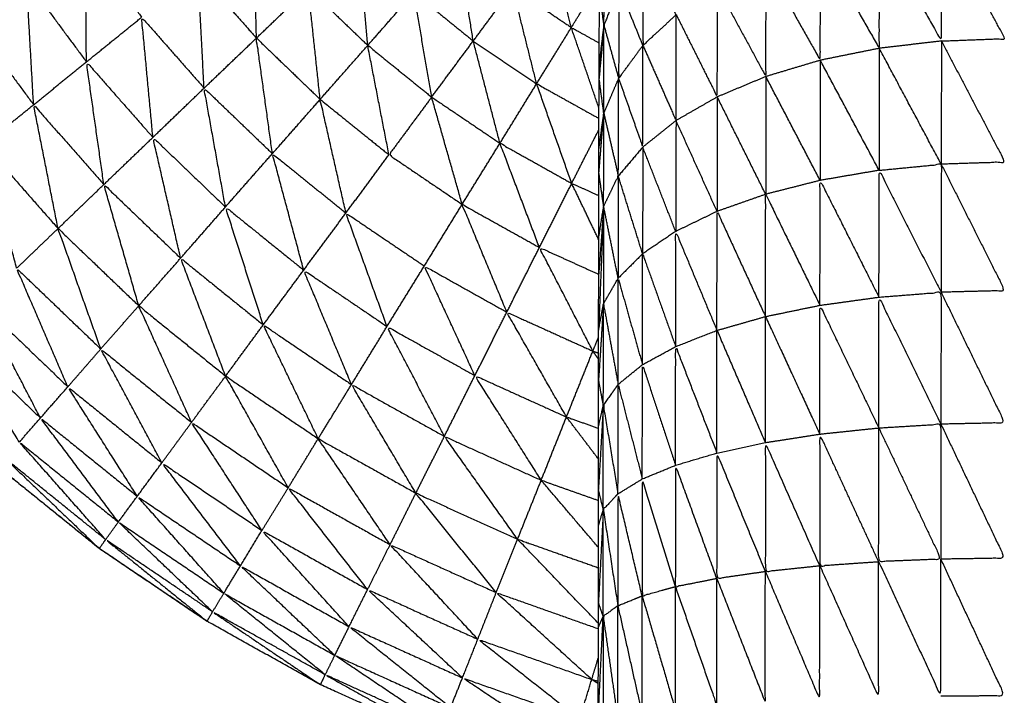
# Model space of a CAD drawing. Units: millimetres. Extents: x 17.7 to 35.6, y -11.6 to 5.3.
# Drawn here: x 22.6 to 22.6, y 2.5 to 2.5 of the extents above; entities that cross this region are included whole.
import ezdxf

# ---------------------------------------------------------------- set-up
doc = ezdxf.new("R2010")
doc.units = ezdxf.units.MM
doc.header["$MEASUREMENT"] = 0
doc.layers.get('0').update_dxf_attribs({"lineweight": 13})

# ---------------------------------------------------------------- blocks, each defined once
blk = doc.blocks.new('OPSI_CL021')
at = {"lineweight": -3}
for points, knots in [([(22.6200783, 2.5046426), (22.6199653, 2.5046719), (22.6198523, 2.5047012), (22.6194763, 2.5048342), (22.6191003, 2.5049672), (22.6187373, 2.5051312), (22.6183743, 2.5052952), (22.6180263, 2.5054897), (22.6176783, 2.5056842), (22.6173478, 2.5059072), (22.6170173, 2.5061302), (22.6167073, 2.5063807), (22.6163973, 2.5066312), (22.6161093, 2.5069072), (22.6158213, 2.5071832), (22.6155583, 2.5074822), (22.6152953, 2.5077812), (22.6150583, 2.5081017), (22.6148213, 2.5084222), (22.6146123, 2.5087617), (22.6144033, 2.5091012), (22.6142238, 2.5094572), (22.6140443, 2.5098132), (22.6138958, 2.5101832), (22.6137473, 2.5105532), (22.6136303, 2.5109342), (22.6135133, 2.5113152), (22.6134293, 2.5117047), (22.6133453, 2.5120942), (22.6132948, 2.5124897), (22.6132443, 2.5128852), (22.6132233, 2.5132832), (22.6132023, 2.5136812), (22.6132234, 2.5132909), (22.6132444, 2.5129005)], [57.706874, 57.706874, 57.706874, 58, 58, 59, 59, 60, 60, 61, 61, 62, 62, 63, 63, 64, 64, 65, 65, 66, 66, 67, 67, 68, 68, 69, 69, 70, 70, 71, 71, 72, 72, 73, 73, 73.980769, 73.980769, 73.980769]), ([(22.6250823, 2.5084325), (22.6250818, 2.5082354), (22.6250813, 2.5080382), (22.6250813, 2.5079267), (22.6250813, 2.5078152), (22.6250808, 2.5076427), (22.6250803, 2.5074702), (22.6250803, 2.5073182), (22.6250803, 2.5071662), (22.6250803, 2.5070232), (22.6250803, 2.5068802), (22.6250798, 2.5066862), (22.6250793, 2.5064922), (22.6250793, 2.5063812), (22.6250793, 2.5062702), (22.6250793, 2.5060347), (22.6250793, 2.5057992), (22.6250793, 2.5057237), (22.6250793, 2.5056482), (22.6250788, 2.5053707), (22.6250783, 2.5050932), (22.6250783, 2.5050552), (22.6250783, 2.5050172), (22.6250783, 2.5046992), (22.6250783, 2.5043812), (22.6250783, 2.4998262), (22.6250783, 2.4952712), (22.6250873, 2.4951212), (22.6250963, 2.4949712), (22.6251233, 2.4948237), (22.6251503, 2.4946762), (22.6251948, 2.4945327), (22.6252393, 2.4943892), (22.6253003, 2.4942522), (22.6253613, 2.4941152), (22.6254388, 2.4939867), (22.6255163, 2.4938582), (22.6256083, 2.4937397), (22.6257003, 2.4936212), (22.6258063, 2.4935147), (22.6259123, 2.4934082), (22.6261193, 2.4931997), (22.6263263, 2.4929912), (22.6265078, 2.4927597), (22.6266893, 2.4925282), (22.6268418, 2.4922772), (22.6269943, 2.4920262), (22.6271168, 2.4917587), (22.6272393, 2.4914912), (22.6273293, 2.4912117), (22.6274193, 2.4909322), (22.6274763, 2.4906432), (22.6275333, 2.4903542), (22.6275553, 2.4900617), (22.6275773, 2.4897692), (22.6275653, 2.4894752), (22.6275533, 2.4891812), (22.6275068, 2.4888912), (22.6274603, 2.4886012), (22.6273798, 2.4883182), (22.6272993, 2.4880352), (22.6271868, 2.4877637), (22.6270743, 2.4874922), (22.6269303, 2.4872362), (22.6267863, 2.4869802), (22.6266133, 2.4867422), (22.6264403, 2.4865042), (22.6262403, 2.4862887), (22.6260403, 2.4860732), (22.6258163, 2.4858827), (22.6255923, 2.4856922), (22.6253478, 2.4855287), (22.6251033, 2.4853652), (22.6248413, 2.4852322), (22.6245793, 2.4850992), (22.6243038, 2.4849977), (22.6240283, 2.4848962), (22.6237423, 2.4848277), (22.6234563, 2.4847592), (22.6231643, 2.4847247), (22.6228723, 2.4846902), (22.6225783, 2.4846902), (22.6222843, 2.4846902), (22.6219923, 2.4847247), (22.6217003, 2.4847592), (22.6214148, 2.4848277), (22.6211293, 2.4848962), (22.6208533, 2.4849977), (22.6205773, 2.4850992), (22.6203153, 2.4852322), (22.6200533, 2.4853652), (22.6198088, 2.4855287), (22.6195643, 2.4856922), (22.6193403, 2.4858827), (22.6191163, 2.4860732), (22.6189168, 2.4862887), (22.6187173, 2.4865042), (22.6185443, 2.4867422), (22.6183713, 2.4869802), (22.6182273, 2.4872362), (22.6180833, 2.4874922), (22.6179703, 2.4877637), (22.6178573, 2.4880352), (22.6177768, 2.4883182), (22.6176963, 2.4886012), (22.6176498, 2.4888912), (22.6176033, 2.4891812), (22.6175913, 2.4894752), (22.6175793, 2.4897692), (22.6176018, 2.4900617), (22.6176243, 2.4903542), (22.6176808, 2.4906432), (22.6177373, 2.4909322), (22.6178273, 2.4912117), (22.6179173, 2.4914912), (22.6180398, 2.4917587), (22.6181623, 2.4920262), (22.6183153, 2.4922772), (22.6184683, 2.4925282), (22.6186493, 2.4927597), (22.6188303, 2.4929912), (22.6190378, 2.4931997), (22.6192453, 2.4934082), (22.6193508, 2.4935147), (22.6194563, 2.4936212), (22.6195483, 2.4937397), (22.6196403, 2.4938582), (22.6197178, 2.4939867), (22.6197953, 2.4941152), (22.6198568, 2.4942522), (22.6199183, 2.4943892), (22.6199623, 2.4945327), (22.6200063, 2.4946762), (22.6200333, 2.4948237), (22.6200603, 2.4949712), (22.6200693, 2.4951212), (22.6200783, 2.4952712), (22.6200783, 2.4998262), (22.6200783, 2.5043812), (22.6200783, 2.5046992), (22.6200783, 2.5050172), (22.6200783, 2.5050552), (22.6200783, 2.5050932), (22.6200788, 2.5053707), (22.6200793, 2.5056482), (22.6200793, 2.5057237), (22.6200793, 2.5057992), (22.6200793, 2.5060347), (22.6200793, 2.5062702), (22.6200793, 2.5063812), (22.6200793, 2.5064922), (22.6200798, 2.5066862), (22.6200803, 2.5068802), (22.6200803, 2.5070232), (22.6200803, 2.5071662), (22.6200803, 2.5073182), (22.6200803, 2.5074702), (22.6200808, 2.5076427), (22.6200813, 2.5078152), (22.6200813, 2.5079267), (22.6200813, 2.5080382), (22.6200818, 2.5082357), (22.6200823, 2.5084332), (22.6200823, 2.5085072), (22.6200823, 2.5085812), (22.6200828, 2.5087982), (22.6200833, 2.5090152), (22.6200838, 2.5090542), (22.6200843, 2.5090932), (22.6200848, 2.5093247), (22.6200853, 2.5095562), (22.6200853, 2.5095632), (22.6200853, 2.5095702), (22.6200858, 2.5097907), (22.6200863, 2.5100112), (22.6200868, 2.5100292), (22.6200873, 2.5100472), (22.6200878, 2.5102292), (22.6200883, 2.5104112), (22.6200883, 2.5104487), (22.6200883, 2.5104862), (22.6200893, 2.5106267), (22.6200903, 2.5107672), (22.6200903, 2.5108192), (22.6200903, 2.5108712), (22.6200913, 2.5109747), (22.6200923, 2.5110782), (22.6200923, 2.5111377), (22.6200923, 2.5111972), (22.6200928, 2.5112687), (22.6200933, 2.5113402), (22.6200943, 2.5114012), (22.6200953, 2.5114622), (22.6200953, 2.5115072), (22.6200953, 2.5115522)], [-60.998179, -60.998179, -60.998179, -60, -60, -59, -59, -58, -58, -57, -57, -56, -56, -55, -55, -54, -54, -53, -53, -52, -52, -51, -51, -50, -50, -49, -49, -48, -48, -47, -47, -46, -46, -45, -45, -44, -44, -43, -43, -42, -42, -41, -41, -40, -40, -39, -39, -38, -38, -37, -37, -36, -36, -35, -35, -34, -34, -33, -33, -32, -32, -31, -31, -30, -30, -29, -29, -28, -28, -27, -27, -26, -26, -25, -25, -24, -24, -23, -23, -22, -22, -21, -21, -20, -20, -19, -19, -18, -18, -17, -17, -16, -16, -15, -15, -14, -14, -13, -13, -12, -12, -11, -11, -10, -10, -9, -9, -8, -8, -7, -7, -6, -6, -5, -5, -4, -4, -3, -3, -2, -2, -1, -1, 0, 0, 1, 1, 2, 2, 3, 3, 4, 4, 5, 5, 6, 6, 7, 7, 8, 8, 9, 9, 10, 10, 11, 11, 12, 12, 13, 13, 14, 14, 15, 15, 16, 16, 17, 17, 18, 18, 19, 19, 20, 20, 21, 21, 22, 22, 23, 23, 24, 24, 25, 25, 26, 26, 27, 27, 28, 28, 29, 29, 30, 30, 31, 31, 32, 32, 33, 33, 34, 34, 35, 35, 36, 36, 36]), ([(22.6179813, 2.5092612), (22.6179738, 2.5096032), (22.6179663, 2.5099452), (22.6181328, 2.5097557), (22.6182993, 2.5095662)], [0, 0, 0, 1, 1, 2, 2, 2]), ([(22.6218033, 2.5099122), (22.6219933, 2.5095777), (22.6221833, 2.5092432), (22.6221843, 2.5096037), (22.6221853, 2.5099642)], [0, 0, 0, 1, 1, 2, 2, 2]), ([(22.6221833, 2.5092432), (22.6223788, 2.5092507), (22.6225743, 2.5092582), (22.6223798, 2.5096112), (22.6221853, 2.5099642)], [0, 0, 0, 1, 1, 2, 2, 2]), ([(22.6214413, 2.5098282), (22.6216218, 2.5095132), (22.6218023, 2.5091982), (22.6218028, 2.5095552), (22.6218033, 2.5099122)], [0, 0, 0, 1, 1, 2, 2, 2]), ([(22.6169383, 2.5091152), (22.6169353, 2.5094852), (22.6169323, 2.5098552), (22.6171048, 2.5096222), (22.6172773, 2.5093892)], [0, 0, 0, 1, 1, 2, 2, 2]), ([(22.6186643, 2.5092162), (22.6186368, 2.5095392), (22.6186093, 2.5098622), (22.6187783, 2.5097002), (22.6189473, 2.5095382)], [0, 0, 0, 1, 1, 2, 2, 2]), ([(22.6193113, 2.5092432), (22.6192633, 2.5095427), (22.6192153, 2.5098422), (22.6193843, 2.5097057), (22.6195533, 2.5095692)], [0, 0, 0, 1, 1, 2, 2, 2]), ([(22.6205563, 2.5094042), (22.6204543, 2.5093102), (22.6203523, 2.5092162), (22.6203528, 2.5095112), (22.6203533, 2.5098062), (22.6204548, 2.5096052), (22.6205563, 2.5094042)], [0, 0, 0, 1, 1, 2, 2, 3, 3, 3]), ([(22.6211083, 2.5097132), (22.6212743, 2.5094192), (22.6214403, 2.5091252), (22.6214408, 2.5094767), (22.6214413, 2.5098282)], [0, 0, 0, 1, 1, 2, 2, 2]), ([(22.6208103, 2.5095712), (22.6209583, 2.5092982), (22.6211063, 2.5090252), (22.6211073, 2.5093692), (22.6211083, 2.5097132)], [0, 0, 0, 1, 1, 2, 2, 2]), ([(22.6176603, 2.5089542), (22.6176413, 2.5093112), (22.6176223, 2.5096682), (22.6178018, 2.5094647), (22.6179813, 2.5092612)], [0, 0, 0, 1, 1, 2, 2, 2]), ([(22.6166143, 2.5088522), (22.6165928, 2.5092317), (22.6165713, 2.5096112), (22.6167548, 2.5093632), (22.6169383, 2.5091152)], [0, 0, 0, 1, 1, 2, 2, 2]), ([(22.6183723, 2.5088852), (22.6183358, 2.5092257), (22.6182993, 2.5095662), (22.6184818, 2.5093912), (22.6186643, 2.5092162)], [0, 0, 0, 1, 1, 2, 2, 2]), ([(22.6202043, 2.5095782), (22.6201588, 2.5094582), (22.6201133, 2.5093382), (22.6201583, 2.5091757), (22.6202033, 2.5090132)], [0, 0, 0, 1, 1, 2, 2, 2]), ([(22.6203523, 2.5092162), (22.6202778, 2.5091147), (22.6202033, 2.5090132), (22.6202038, 2.5092957), (22.6202043, 2.5095782), (22.6202783, 2.5093972), (22.6203523, 2.5092162)], [0, 0, 0, 1, 1, 2, 2, 3, 3, 3]), ([(22.6205563, 2.5094042), (22.6206823, 2.5091522), (22.6208083, 2.5089002), (22.6208093, 2.5092357), (22.6208103, 2.5095712)], [0, 0, 0, 1, 1, 2, 2, 2]), ([(22.6190563, 2.5088992), (22.6190018, 2.5092187), (22.6189473, 2.5095382), (22.6191293, 2.5093907), (22.6193113, 2.5092432)], [0, 0, 0, 1, 1, 2, 2, 2]), ([(22.6173463, 2.5086522), (22.6173118, 2.5090207), (22.6172773, 2.5093892), (22.6174688, 2.5091717), (22.6176603, 2.5089542)], [0, 0, 0, 1, 1, 2, 2, 2]), ([(22.6203523, 2.5092162), (22.6204538, 2.5089857), (22.6205553, 2.5087552), (22.6205558, 2.5090797), (22.6205563, 2.5094042)], [0, 0, 0, 1, 1, 2, 2, 2]), ([(22.6163113, 2.5086082), (22.6162688, 2.5089927), (22.6162263, 2.5093772), (22.6164203, 2.5091147), (22.6166143, 2.5088522)], [0, 0, 0, 1, 1, 2, 2, 2]), ([(22.6200828, 2.5088305), (22.6199981, 2.5090784), (22.6199133, 2.5093262), (22.6199989, 2.5092783), (22.6200846, 2.5092304)], [0.134825, 0.134825, 0.134825, 1, 1, 1.451969, 1.451969, 1.451969]), ([(22.6201133, 2.5093382), (22.6200983, 2.5091767), (22.6200833, 2.5090152), (22.6200833, 2.5090151), (22.6200833, 2.5090151)], [0, 0, 0, 1, 1, 1.000729, 1.000729, 1.000729]), ([(22.6180793, 2.5085522), (22.6180303, 2.5089067), (22.6179813, 2.5092612), (22.6181768, 2.5090732), (22.6183723, 2.5088852)], [0, 0, 0, 1, 1, 2, 2, 2]), ([(22.6187943, 2.5085452), (22.6187293, 2.5088807), (22.6186643, 2.5092162), (22.6188603, 2.5090577), (22.6190563, 2.5088992)], [0, 0, 0, 1, 1, 2, 2, 2]), ([(22.6202033, 2.5090132), (22.6202773, 2.5088027), (22.6203513, 2.5085922), (22.6203518, 2.5089042), (22.6203523, 2.5092162)], [0, 0, 0, 1, 1, 2, 2, 2]), ([(22.6221833, 2.5092432), (22.6223783, 2.5088717), (22.6225733, 2.5085002), (22.6223781, 2.5084937), (22.6221829, 2.5084873)], [0, 0, 0, 1, 1, 1.998364, 1.998364, 1.998364]), ([(22.6170453, 2.5083632), (22.6169918, 2.5087392), (22.6169383, 2.5091152), (22.6171423, 2.5088837), (22.6173463, 2.5086522)], [0, 0, 0, 1, 1, 2, 2, 2]), ([(22.6199153, 2.5083702), (22.6198078, 2.5086757), (22.6197003, 2.5089812), (22.6198915, 2.5088746), (22.6200827, 2.508768)], [0, 0, 0, 1, 1, 1.935132, 1.935132, 1.935132]), ([(22.6201113, 2.5082292), (22.6201563, 2.5083222), (22.6202013, 2.5084152), (22.6202023, 2.5087142), (22.6202033, 2.5090132)], [0, 0, 0, 1, 1, 2, 2, 2]), ([(22.6201113, 2.5082292), (22.6201118, 2.5085147), (22.6201123, 2.5088002), (22.6201578, 2.5089067), (22.6202033, 2.5090132)], [0, 0, 0, 1, 1, 2, 2, 2]), ([(22.6177913, 2.5082252), (22.6177258, 2.5085897), (22.6176603, 2.5089542), (22.6178698, 2.5087532), (22.6180793, 2.5085522)], [0, 0, 0, 1, 1, 2, 2, 2]), ([(22.6190563, 2.5088992), (22.6189253, 2.5087222), (22.6187943, 2.5085452), (22.6190188, 2.5083932), (22.6192433, 2.5082412)], [0, 0, 0, 1, 1, 2, 2, 2]), ([(22.6167643, 2.5080932), (22.6166893, 2.5084727), (22.6166143, 2.5088522), (22.6168298, 2.5086077), (22.6170453, 2.5083632)], [0, 0, 0, 1, 1, 2, 2, 2]), ([(22.6185303, 2.5081882), (22.6184513, 2.5085367), (22.6183723, 2.5088852), (22.6185833, 2.5087152), (22.6187943, 2.5085452)], [0, 0, 0, 1, 1, 2, 2, 2]), ([(22.6165103, 2.5078492), (22.6164108, 2.5082287), (22.6163113, 2.5086082), (22.6165378, 2.5083507), (22.6167643, 2.5080932)], [0, 0, 0, 1, 1, 2, 2, 2]), ([(22.6175163, 2.5079112), (22.6174313, 2.5082817), (22.6173463, 2.5086522), (22.6175688, 2.5084387), (22.6177913, 2.5082252)], [0, 0, 0, 1, 1, 2, 2, 2]), ([(22.6197173, 2.5079772), (22.6195963, 2.5082967), (22.6194753, 2.5086162), (22.6196953, 2.5084932), (22.6199153, 2.5083702)], [0, 0, 0, 1, 1, 2, 2, 2]), ([(22.6182713, 2.5078382), (22.6181753, 2.5081952), (22.6180793, 2.5085522), (22.6183048, 2.5083702), (22.6185303, 2.5081882)], [0, 0, 0, 1, 1, 2, 2, 2]), ([(22.6218013, 2.5084502), (22.6219918, 2.5084687), (22.6221823, 2.5084872), (22.6221818, 2.5080947), (22.6221813, 2.5077022)], [0, 0, 0, 1, 1, 2, 2, 2]), ([(22.6221826, 2.5084866), (22.6223774, 2.5080994), (22.6225723, 2.5077122), (22.6223768, 2.5077072), (22.6221813, 2.5077022)], [0.000848, 0.000848, 0.000848, 1, 1, 2, 2, 2]), ([(22.6218003, 2.5076722), (22.6218008, 2.5080612), (22.6218013, 2.5084502), (22.6219913, 2.5080762), (22.6221813, 2.5077022)], [0, 0, 0, 1, 1, 2, 2, 2]), ([(22.6172593, 2.5076192), (22.6171523, 2.5079912), (22.6170453, 2.5083632), (22.6172808, 2.5081372), (22.6175163, 2.5079112)], [0, 0, 0, 1, 1, 2, 2, 2]), ([(22.6200813, 2.5080242), (22.6199983, 2.5081972), (22.6199153, 2.5083702), (22.6199988, 2.5083326), (22.6200823, 2.5082949)], [0.4391892, 0.4391892, 0.4391892, 1, 1, 1.3622606, 1.3622606, 1.3622606]), ([(22.6214383, 2.5076222), (22.6214388, 2.5080052), (22.6214393, 2.5083882), (22.6216198, 2.5080302), (22.6218003, 2.5076722)], [0, 0, 0, 1, 1, 2, 2, 2]), ([(22.6211043, 2.5075532), (22.6211048, 2.5079282), (22.6211053, 2.5083032), (22.6212718, 2.5079627), (22.6214383, 2.5076222)], [0, 0, 0, 1, 1, 2, 2, 2]), ([(22.6195173, 2.5075802), (22.6193803, 2.5079107), (22.6192433, 2.5082412), (22.6194803, 2.5081092), (22.6197173, 2.5079772)], [0, 0, 0, 1, 1, 2, 2, 2]), ([(22.6201113, 2.5082292), (22.6201108, 2.5079302), (22.6201103, 2.5076312), (22.6201553, 2.5073842), (22.6202003, 2.5071372)], [0, 0, 0, 1, 1, 2, 2, 2]), ([(22.6180233, 2.5075022), (22.6179073, 2.5078637), (22.6177913, 2.5082252), (22.6180313, 2.5080317), (22.6182713, 2.5078382)], [0, 0, 0, 1, 1, 2, 2, 2]), ([(22.6187823, 2.5074922), (22.6186563, 2.5078402), (22.6185303, 2.5081882), (22.6187708, 2.5080257), (22.6190113, 2.5078632)], [0, 0, 0, 1, 1, 2, 2, 2]), ([(22.6200813, 2.5080382), (22.6200963, 2.5081337), (22.6201113, 2.5082292), (22.6200963, 2.5080222), (22.6200813, 2.5078152)], [0, 0, 0, 1, 1, 2, 2, 2]), ([(22.6208063, 2.5074682), (22.6208068, 2.5078332), (22.6208073, 2.5081982), (22.6209558, 2.5078757), (22.6211043, 2.5075532)], [0, 0, 0, 1, 1, 2, 2, 2]), ([(22.6170263, 2.5073542), (22.6168953, 2.5077237), (22.6167643, 2.5080932), (22.6170118, 2.5078562), (22.6172593, 2.5076192)], [0, 0, 0, 1, 1, 2, 2, 2]), ([(22.6205533, 2.5073692), (22.6205533, 2.5077222), (22.6205533, 2.5080752), (22.6206798, 2.5077717), (22.6208063, 2.5074682)], [0, 0, 0, 1, 1, 2, 2, 2]), ([(22.6200453, 2.5073412), (22.6198813, 2.5076592), (22.6197173, 2.5079772), (22.6198994, 2.5078947), (22.6200815, 2.5078121)], [0, 0, 0, 1, 1, 1.737242, 1.737242, 1.737242]), ([(22.6203493, 2.5072582), (22.6203498, 2.5075982), (22.6203503, 2.5079382), (22.6204518, 2.5076537), (22.6205533, 2.5073692)], [0, 0, 0, 1, 1, 2, 2, 2]), ([(22.6177923, 2.5071882), (22.6176543, 2.5075497), (22.6175163, 2.5079112), (22.6177698, 2.5077067), (22.6180233, 2.5075022)], [0, 0, 0, 1, 1, 2, 2, 2]), ([(22.6168243, 2.5071222), (22.6166673, 2.5074857), (22.6165103, 2.5078492), (22.6167683, 2.5076017), (22.6170263, 2.5073542)], [0, 0, 0, 1, 1, 2, 2, 2]), ([(22.6185643, 2.5071362), (22.6184178, 2.5074872), (22.6182713, 2.5078382), (22.6185268, 2.5076652), (22.6187823, 2.5074922)], [0, 0, 0, 1, 1, 2, 2, 2]), ([(22.6193213, 2.5071912), (22.6191663, 2.5075272), (22.6190113, 2.5078632), (22.6192643, 2.5077217), (22.6195173, 2.5075802)], [0, 0, 0, 1, 1, 2, 2, 2]), ([(22.6152963, 2.5077812), (22.6155598, 2.5074822), (22.6158233, 2.5071832), (22.6161108, 2.5069072), (22.6163983, 2.5066312), (22.6167088, 2.5063807), (22.6170193, 2.5061302), (22.6173489, 2.5059075), (22.6176786, 2.5056847)], [7, 7, 7, 8, 8, 9, 9, 10, 10, 10.998915, 10.998915, 10.998915]), ([(22.6202003, 2.5071372), (22.6202003, 2.5074627), (22.6202003, 2.5077882), (22.6202748, 2.5075232), (22.6203493, 2.5072582)], [0, 0, 0, 1, 1, 2, 2, 2]), ([(22.6218003, 2.5076722), (22.6219908, 2.5076872), (22.6221813, 2.5077022), (22.6221808, 2.5072977), (22.6221803, 2.5068932)], [0, 0, 0, 1, 1, 2, 2, 2]), ([(22.6221813, 2.5077022), (22.6223763, 2.5073017), (22.6225713, 2.5069012), (22.6223758, 2.5068972), (22.6221803, 2.5068932)], [0, 0, 0, 1, 1, 2, 2, 2]), ([(22.6166563, 2.5069312), (22.6164728, 2.5072837), (22.6162893, 2.5076362), (22.6165568, 2.5073792), (22.6168243, 2.5071222)], [0, 0, 0, 1, 1, 2, 2, 2]), ([(22.6217993, 2.5068702), (22.6217998, 2.5072712), (22.6218003, 2.5076722), (22.6219903, 2.5072827), (22.6221803, 2.5068932)], [0, 0, 0, 1, 1, 2, 2, 2]), ([(22.6175833, 2.5069042), (22.6174213, 2.5072617), (22.6172593, 2.5076192), (22.6175258, 2.5074037), (22.6177923, 2.5071882)], [0, 0, 0, 1, 1, 2, 2, 2]), ([(22.6198833, 2.5069372), (22.6197003, 2.5072587), (22.6195173, 2.5075802), (22.6197813, 2.5074607), (22.6200453, 2.5073412)], [0, 0, 0, 1, 1, 2, 2, 2]), ([(22.6214373, 2.5068322), (22.6214378, 2.5072272), (22.6214383, 2.5076222), (22.6216188, 2.5072462), (22.6217993, 2.5068702)], [0, 0, 0, 1, 1, 2, 2, 2]), ([(22.6165273, 2.5067832), (22.6163163, 2.5071212), (22.6161053, 2.5074592), (22.6163808, 2.5071952), (22.6166563, 2.5069312)], [0, 0, 0, 1, 1, 2, 2, 2]), ([(22.6183603, 2.5068042), (22.6181918, 2.5071532), (22.6180233, 2.5075022), (22.6182938, 2.5073192), (22.6185643, 2.5071362)], [0, 0, 0, 1, 1, 2, 2, 2]), ([(22.6191343, 2.5068182), (22.6189583, 2.5071552), (22.6187823, 2.5074922), (22.6190518, 2.5073417), (22.6193213, 2.5071912)], [0, 0, 0, 1, 1, 2, 2, 2]), ([(22.6208063, 2.5067162), (22.6208063, 2.5070922), (22.6208063, 2.5074682), (22.6209548, 2.5071242), (22.6211033, 2.5067802)], [0, 0, 0, 1, 1, 2, 2, 2]), ([(22.6174013, 2.5066562), (22.6172138, 2.5070052), (22.6170263, 2.5073542), (22.6173048, 2.5071292), (22.6175833, 2.5069042)], [0, 0, 0, 1, 1, 2, 2, 2]), ([(22.6200804, 2.5072902), (22.6200628, 2.5073157), (22.6200453, 2.5073412), (22.620063, 2.507335), (22.6200807, 2.5073287)], [0.9164032, 0.9164032, 0.9164032, 1, 1, 1.0647106, 1.0647106, 1.0647106]), ([(22.6205523, 2.5066412), (22.6205528, 2.5070052), (22.6205533, 2.5073692), (22.6206798, 2.5070427), (22.6208063, 2.5067162)], [0, 0, 0, 1, 1, 2, 2, 2]), ([(22.6203483, 2.5065572), (22.6203488, 2.5069077), (22.6203493, 2.5072582), (22.6204508, 2.5069497), (22.6205523, 2.5066412)], [0, 0, 0, 1, 1, 2, 2, 2]), ([(22.6181763, 2.5065032), (22.6179843, 2.5068457), (22.6177923, 2.5071882), (22.6180763, 2.5069962), (22.6183603, 2.5068042)], [0, 0, 0, 1, 1, 2, 2, 2]), ([(22.6197283, 2.5065492), (22.6195248, 2.5068702), (22.6193213, 2.5071912), (22.6196023, 2.5070642), (22.6198833, 2.5069372)], [0, 0, 0, 1, 1, 2, 2, 2]), ([(22.6172503, 2.5064512), (22.6170373, 2.5067867), (22.6168243, 2.5071222), (22.6171128, 2.5068892), (22.6174013, 2.5066562)], [0, 0, 0, 1, 1, 2, 2, 2]), ([(22.6189593, 2.5064702), (22.6187618, 2.5068032), (22.6185643, 2.5071362), (22.6188493, 2.5069772), (22.6191343, 2.5068182)], [0, 0, 0, 1, 1, 2, 2, 2]), ([(22.6202003, 2.5071372), (22.6201548, 2.5070737), (22.6201093, 2.5070102), (22.6201543, 2.5067382), (22.6201993, 2.5064662)], [0, 0, 0, 1, 1, 2, 2, 2]), ([(22.6201993, 2.5064662), (22.6201998, 2.5068017), (22.6202003, 2.5071372), (22.6202743, 2.5068472), (22.6203483, 2.5065572)], [0, 0, 0, 1, 1, 2, 2, 2]), ([(22.6171343, 2.5062932), (22.6168953, 2.5066122), (22.6166563, 2.5069312), (22.6169533, 2.5066912), (22.6172503, 2.5064512)], [0, 0, 0, 1, 1, 2, 2, 2]), ([(22.6180153, 2.5062412), (22.6177993, 2.5065727), (22.6175833, 2.5069042), (22.6178798, 2.5067037), (22.6181763, 2.5065032)], [0, 0, 0, 1, 1, 2, 2, 2]), ([(22.6200797, 2.5066788), (22.6199815, 2.506808), (22.6198833, 2.5069372), (22.6199818, 2.5069024), (22.6200803, 2.5068675)], [0.5728676, 0.5728676, 0.5728676, 1, 1, 1.3385088, 1.3385088, 1.3385088]), ([(22.6217993, 2.5068702), (22.6217988, 2.5064602), (22.6217983, 2.5060502), (22.6219893, 2.5060577), (22.6221803, 2.5060652), (22.6219898, 2.5064677), (22.6217993, 2.5068702)], [0, 0, 0, 1, 1, 2, 2, 3, 3, 3]), ([(22.6217993, 2.5068702), (22.6219898, 2.5068817), (22.6221803, 2.5068932), (22.6221803, 2.5064792), (22.6221803, 2.5060652)], [0, 0, 0, 1, 1, 2, 2, 2]), ([(22.6221803, 2.5068932), (22.6223758, 2.5064822), (22.6225713, 2.5060712), (22.6223758, 2.5060682), (22.6221803, 2.5060652)], [0, 0, 0, 1, 1, 2, 2, 2]), ([(22.6188013, 2.5061542), (22.6185808, 2.5064792), (22.6183603, 2.5068042), (22.6186598, 2.5066372), (22.6189593, 2.5064702)], [0, 0, 0, 1, 1, 2, 2, 2]), ([(22.6195833, 2.5061872), (22.6193588, 2.5065027), (22.6191343, 2.5068182), (22.6194313, 2.5066837), (22.6197283, 2.5065492)], [0, 0, 0, 1, 1, 2, 2, 2]), ([(22.6217983, 2.5060502), (22.6216178, 2.5060377), (22.6214373, 2.5060252), (22.6214373, 2.5064287), (22.6214373, 2.5068322), (22.6216178, 2.5064412), (22.6217983, 2.5060502)], [0, 0, 0, 1, 1, 2, 2, 3, 3, 3]), ([(22.6170563, 2.5061852), (22.6167918, 2.5064842), (22.6165273, 2.5067832), (22.6168308, 2.5065382), (22.6171343, 2.5062932)], [0, 0, 0, 1, 1, 2, 2, 2]), ([(22.6214373, 2.5060252), (22.6212703, 2.5060077), (22.6211033, 2.5059902), (22.6211033, 2.5063852), (22.6211033, 2.5067802), (22.6212703, 2.5064027), (22.6214373, 2.5060252)], [0, 0, 0, 1, 1, 2, 2, 3, 3, 3]), ([(22.6170563, 2.5061852), (22.6170368, 2.5061577), (22.6170173, 2.5061302), (22.6167288, 2.5064062), (22.6164403, 2.5066822), (22.6167483, 2.5064337), (22.6170563, 2.5061852)], [0, 0, 0, 1, 1, 2, 2, 3, 3, 3]), ([(22.6211033, 2.5059902), (22.6209543, 2.5059687), (22.6208053, 2.5059472), (22.6208058, 2.5063317), (22.6208063, 2.5067162), (22.6209548, 2.5063532), (22.6211033, 2.5059902)], [0, 0, 0, 1, 1, 2, 2, 3, 3, 3]), ([(22.6178833, 2.5060242), (22.6176423, 2.5063402), (22.6174013, 2.5066562), (22.6177083, 2.5064487), (22.6180153, 2.5062412)], [0, 0, 0, 1, 1, 2, 2, 2]), ([(22.6208053, 2.5059472), (22.6206783, 2.5059222), (22.6205513, 2.5058972), (22.6205518, 2.5062692), (22.6205523, 2.5066412), (22.6206788, 2.5062942), (22.6208053, 2.5059472)], [0, 0, 0, 1, 1, 2, 2, 3, 3, 3]), ([(22.6200793, 2.5061367), (22.6199038, 2.506343), (22.6197283, 2.5065492), (22.6199038, 2.5064873), (22.6200793, 2.5064254)], [0.300797, 0.300797, 0.300797, 1, 1, 1.570732, 1.570732, 1.570732]), ([(22.6205513, 2.5058972), (22.6204493, 2.5058687), (22.6203473, 2.5058402), (22.6203478, 2.5061987), (22.6203483, 2.5065572), (22.6204498, 2.5062272), (22.6205513, 2.5058972)], [0, 0, 0, 1, 1, 2, 2, 3, 3, 3]), ([(22.6186633, 2.5058792), (22.6184198, 2.5061912), (22.6181763, 2.5065032), (22.6184888, 2.5063287), (22.6188013, 2.5061542)], [0, 0, 0, 1, 1, 2, 2, 2]), ([(22.6177813, 2.5058562), (22.6175158, 2.5061537), (22.6172503, 2.5064512), (22.6175668, 2.5062377), (22.6178833, 2.5060242)], [0, 0, 0, 1, 1, 2, 2, 2]), ([(22.619452, 2.5058606), (22.6192056, 2.5061654), (22.6189593, 2.5064702), (22.6192713, 2.5063287), (22.6195833, 2.5061872)], [0.000562, 0.000562, 0.000562, 1, 1, 2, 2, 2]), ([(22.6201993, 2.5064662), (22.6201543, 2.5064177), (22.6201093, 2.5063692), (22.6201538, 2.5060742), (22.6201983, 2.5057792)], [0, 0, 0, 1, 1, 2, 2, 2]), ([(22.6203473, 2.5058402), (22.6202728, 2.5058097), (22.6201983, 2.5057792), (22.6201988, 2.5061227), (22.6201993, 2.5064662), (22.6202733, 2.5061532), (22.6203473, 2.5058402)], [0, 0, 0, 1, 1, 2, 2, 3, 3, 3]), ([(22.6177123, 2.5057422), (22.6174233, 2.5060177), (22.6171343, 2.5062932), (22.6174578, 2.5060747), (22.6177813, 2.5058562)], [0, 0, 0, 1, 1, 2, 2, 2]), ([(22.6177123, 2.5057422), (22.6176953, 2.5057132), (22.6176783, 2.5056842), (22.6173673, 2.5059347), (22.6170563, 2.5061852), (22.6173843, 2.5059637), (22.6177123, 2.5057422)], [0, 0, 0, 1, 1, 2, 2, 3, 3, 3]), ([(22.6185493, 2.5056512), (22.6182823, 2.5059462), (22.6180153, 2.5062412), (22.6183393, 2.5060602), (22.6186633, 2.5058792)], [0, 0, 0, 1, 1, 2, 2, 2]), ([(22.6200793, 2.5056711), (22.6198313, 2.5059292), (22.6195833, 2.5061872), (22.6198313, 2.5060998), (22.6200793, 2.5060124)], [0.088114, 0.088114, 0.088114, 1, 1, 1.766744, 1.766744, 1.766744]), ([(22.6193381, 2.5055755), (22.6190697, 2.5058649), (22.6188013, 2.5061542), (22.6191268, 2.5060072), (22.6194523, 2.5058602)], [0.002211, 0.002211, 0.002211, 1, 1, 2, 2, 2]), ([(22.6217983, 2.5060502), (22.6219888, 2.5056382), (22.6221793, 2.5052262), (22.6221798, 2.5056457), (22.6221803, 2.5060652)], [0, 0, 0, 1, 1, 2, 2, 2]), ([(22.6221793, 2.5052262), (22.6223748, 2.5052277), (22.6225703, 2.5052292), (22.6223753, 2.5056472), (22.6221803, 2.5060652)], [0, 0, 0, 1, 1, 2, 2, 2]), ([(22.6184623, 2.5054752), (22.6181728, 2.5057497), (22.6178833, 2.5060242), (22.6182163, 2.5058377), (22.6185493, 2.5056512)], [0, 0, 0, 1, 1, 2, 2, 2]), ([(22.6211033, 2.5059902), (22.6212698, 2.5055982), (22.6214363, 2.5052062), (22.6214368, 2.5056157), (22.6214373, 2.5060252)], [0, 0, 0, 1, 1, 2, 2, 2]), ([(22.6214373, 2.5060252), (22.6216178, 2.5056222), (22.6217983, 2.5052192), (22.6217983, 2.5056347), (22.6217983, 2.5060502)], [0, 0, 0, 1, 1, 2, 2, 2]), ([(22.6205513, 2.5058972), (22.6206783, 2.5055322), (22.6208053, 2.5051672), (22.6208053, 2.5055572), (22.6208053, 2.5059472)], [0, 0, 0, 1, 1, 2, 2, 2]), ([(22.6208053, 2.5059472), (22.6209538, 2.5055677), (22.6211023, 2.5051882), (22.6211028, 2.5055892), (22.6211033, 2.5059902)], [0, 0, 0, 1, 1, 2, 2, 2]), ([(22.6203473, 2.5058402), (22.6204493, 2.5054907), (22.6205513, 2.5051412), (22.6205513, 2.5055192), (22.6205513, 2.5058972)], [0, 0, 0, 1, 1, 2, 2, 2]), ([(22.6184033, 2.5053562), (22.6180923, 2.5056062), (22.6177813, 2.5058562), (22.6181218, 2.5056657), (22.6184623, 2.5054752)], [0, 0, 0, 1, 1, 2, 2, 2]), ([(22.6192453, 2.5053372), (22.6189543, 2.5056082), (22.6186633, 2.5058792), (22.6190013, 2.5057267), (22.6193393, 2.5055742)], [0, 0, 0, 1, 1, 2, 2, 2]), ([(22.6200377, 2.5053277), (22.619745, 2.505594), (22.6194523, 2.5058602), (22.6197658, 2.5057492), (22.6200793, 2.5056382)], [0.000922, 0.000922, 0.000922, 1, 1, 1.928888, 1.928888, 1.928888]), ([(22.6201983, 2.5057792), (22.6202728, 2.5054462), (22.6203473, 2.5051132), (22.6203473, 2.5054767), (22.6203473, 2.5058402)], [0, 0, 0, 1, 1, 2, 2, 2]), ([(22.6201983, 2.5057792), (22.6201533, 2.5057467), (22.6201083, 2.5057142), (22.6201083, 2.5053822), (22.6201083, 2.5050502)], [0, 0, 0, 1, 1, 2, 2, 2]), ([(22.6184033, 2.5053562), (22.6183888, 2.5053257), (22.6183743, 2.5052952), (22.6180433, 2.5055187), (22.6177123, 2.5057422), (22.6180578, 2.5055492), (22.6184033, 2.5053562)], [0, 0, 0, 1, 1, 2, 2, 3, 3, 3]), ([(22.6191723, 2.5051542), (22.6188608, 2.5054027), (22.6185493, 2.5056512), (22.6188973, 2.5054942), (22.6192453, 2.5053372)], [0, 0, 0, 1, 1, 2, 2, 2]), ([(22.6199643, 2.5050832), (22.6196518, 2.5053287), (22.6193393, 2.5055742), (22.6196888, 2.5054507), (22.6200383, 2.5053272)], [0, 0, 0, 1, 1, 2, 2, 2]), ([(22.6191243, 2.5050302), (22.6187933, 2.5052527), (22.6184623, 2.5054752), (22.6188173, 2.5053147), (22.6191723, 2.5051542)], [0, 0, 0, 1, 1, 2, 2, 2]), ([(22.6191243, 2.5050302), (22.6191123, 2.5049987), (22.6191003, 2.5049672), (22.6187518, 2.5051617), (22.6184033, 2.5053562), (22.6187638, 2.5051932), (22.6191243, 2.5050302)], [0, 0, 0, 1, 1, 2, 2, 3, 3, 3]), ([(22.6199083, 2.5048942), (22.6195768, 2.5051157), (22.6192453, 2.5053372), (22.6196048, 2.5052102), (22.6199643, 2.5050832)], [0, 0, 0, 1, 1, 2, 2, 2]), ([(22.6200786, 2.5053007), (22.6200585, 2.505314), (22.6200383, 2.5053272), (22.6200586, 2.5053219), (22.620079, 2.5053166)], [0.9392875, 0.9392875, 0.9392875, 1, 1, 1.0567314, 1.0567314, 1.0567314])]:
    blk.add_open_spline(points, degree=2, knots=knots, dxfattribs=at)
for points in [[(22.6199133, 2.5093262), (22.6198443, 2.5095977), (22.6197753, 2.5098692)], [(22.6201133, 2.5093382), (22.6201143, 2.5095897), (22.6201153, 2.5098412)], [(22.6179813, 2.5092612), (22.6181403, 2.5094137), (22.6182993, 2.5095662)], [(22.6193113, 2.5092432), (22.6194323, 2.5094062), (22.6195533, 2.5095692)], [(22.6197003, 2.5089812), (22.6196268, 2.5092752), (22.6195533, 2.5095692)], [(22.6195543, 2.5095686), (22.6197338, 2.5094474), (22.6199133, 2.5093262)], [(22.6199133, 2.5093262), (22.6199994, 2.5094656), (22.6200856, 2.509605)], [(22.6186643, 2.5092162), (22.6188058, 2.5093772), (22.6189473, 2.5095382)], [(22.6201133, 2.5093382), (22.6200993, 2.5094471), (22.6200853, 2.5095561)], [(22.6169383, 2.5091152), (22.6171078, 2.5092522), (22.6172773, 2.5093892)], [(22.6197003, 2.5089812), (22.6198068, 2.5091537), (22.6199133, 2.5093262)], [(22.6200843, 2.5090932), (22.6200988, 2.5092157), (22.6201133, 2.5093382)], [(22.6201123, 2.5088002), (22.6201128, 2.5090692), (22.6201133, 2.5093382)], [(22.6176603, 2.5089542), (22.6178208, 2.5091077), (22.6179813, 2.5092612)], [(22.6183723, 2.5088852), (22.6185183, 2.5090507), (22.6186643, 2.5092162)], [(22.6190563, 2.5088992), (22.6191838, 2.5090712), (22.6193113, 2.5092432)], [(22.6194753, 2.5086162), (22.6193934, 2.5089294), (22.6193115, 2.5092425)], [(22.6193117, 2.509243), (22.619506, 2.5091121), (22.6197003, 2.5089812)], [(22.6218023, 2.5091982), (22.6216213, 2.5091617), (22.6214403, 2.5091252)], [(22.6218023, 2.5091982), (22.6218018, 2.5088242), (22.6218013, 2.5084502)], [(22.6221833, 2.5092432), (22.6219928, 2.5092207), (22.6218023, 2.5091982)], [(22.6221823, 2.5084872), (22.6219923, 2.5088427), (22.6218023, 2.5091982)], [(22.6221833, 2.5092432), (22.6221828, 2.5088652), (22.6221823, 2.5084872)], [(22.6166143, 2.5088522), (22.6167763, 2.5089837), (22.6169383, 2.5091152)], [(22.6214403, 2.5091252), (22.6212733, 2.5090752), (22.6211063, 2.5090252)], [(22.6214403, 2.5091252), (22.6214398, 2.5087567), (22.6214393, 2.5083882)], [(22.6218013, 2.5084502), (22.6216208, 2.5087877), (22.6214403, 2.5091252)], [(22.6201123, 2.5088002), (22.6200978, 2.5089077), (22.6200833, 2.5090152)], [(22.6211063, 2.5090252), (22.6209573, 2.5089627), (22.6208083, 2.5089002)], [(22.6211063, 2.5090252), (22.6211058, 2.5086642), (22.6211053, 2.5083032)], [(22.6214393, 2.5083882), (22.6212728, 2.5087067), (22.6211063, 2.5090252)], [(22.6173463, 2.5086522), (22.6175033, 2.5088032), (22.6176603, 2.5089542)], [(22.6194753, 2.5086162), (22.6195878, 2.5087987), (22.6197003, 2.5089812)], [(22.6192433, 2.5082412), (22.6191498, 2.5085702), (22.6190563, 2.5088992)], [(22.619057, 2.5088987), (22.6192662, 2.5087575), (22.6194753, 2.5086162)], [(22.6208083, 2.5089002), (22.6206818, 2.5088277), (22.6205553, 2.5087552)], [(22.6208083, 2.5089002), (22.6208078, 2.5085492), (22.6208073, 2.5081982)], [(22.6211053, 2.5083032), (22.6209568, 2.5086017), (22.6208083, 2.5089002)], [(22.6163113, 2.5086082), (22.6164628, 2.5087302), (22.6166143, 2.5088522)], [(22.6180793, 2.5085522), (22.6182258, 2.5087187), (22.6183723, 2.5088852)], [(22.6200823, 2.5085812), (22.6200973, 2.5086907), (22.6201123, 2.5088002)], [(22.6200823, 2.5084332), (22.6200973, 2.5086167), (22.6201123, 2.5088002)], [(22.6201123, 2.5088002), (22.6201568, 2.5086077), (22.6202013, 2.5084152)], [(22.6205553, 2.5087552), (22.6204533, 2.5086737), (22.6203513, 2.5085922)], [(22.6205553, 2.5087552), (22.6205543, 2.5084152), (22.6205533, 2.5080752)], [(22.6208073, 2.5081982), (22.6206813, 2.5084767), (22.6205553, 2.5087552)], [(22.6170453, 2.5083632), (22.6171958, 2.5085077), (22.6173463, 2.5086522)], [(22.6199153, 2.5083702), (22.6199989, 2.5085354), (22.6200825, 2.5087005)], [(22.6192433, 2.5082412), (22.6193593, 2.5084287), (22.6194753, 2.5086162)], [(22.6203513, 2.5085922), (22.6202763, 2.5085037), (22.6202013, 2.5084152)], [(22.6203513, 2.5085922), (22.6203508, 2.5082652), (22.6203503, 2.5079382)], [(22.6205533, 2.5080752), (22.6204523, 2.5083337), (22.6203513, 2.5085922)], [(22.6177913, 2.5082252), (22.6179353, 2.5083887), (22.6180793, 2.5085522)], [(22.6185303, 2.5081882), (22.6186623, 2.5083667), (22.6187943, 2.5085452)], [(22.6201113, 2.5082292), (22.6200968, 2.5083312), (22.6200823, 2.5084332)], [(22.6202013, 2.5084152), (22.6202008, 2.5081017), (22.6202003, 2.5077882)], [(22.6203503, 2.5079382), (22.6202758, 2.5081767), (22.6202013, 2.5084152)], [(22.6218013, 2.5084502), (22.6216203, 2.5084192), (22.6214393, 2.5083882)], [(22.6167643, 2.5080932), (22.6169048, 2.5082282), (22.6170453, 2.5083632)], [(22.6197173, 2.5079772), (22.6198163, 2.5081737), (22.6199153, 2.5083702)], [(22.6214393, 2.5083882), (22.6212723, 2.5083457), (22.6211053, 2.5083032)], [(22.6211053, 2.5083032), (22.6209563, 2.5082507), (22.6208073, 2.5081982)], [(22.6190113, 2.5078632), (22.6191273, 2.5080522), (22.6192433, 2.5082412)], [(22.6201113, 2.5082292), (22.6200958, 2.5078499), (22.6200803, 2.5074705)], [(22.6202003, 2.5077882), (22.6201558, 2.5080087), (22.6201113, 2.5082292)], [(22.6175163, 2.5079112), (22.6176538, 2.5080682), (22.6177913, 2.5082252)], [(22.6182713, 2.5078382), (22.6184008, 2.5080132), (22.6185303, 2.5081882)], [(22.6208073, 2.5081982), (22.6206803, 2.5081367), (22.6205533, 2.5080752)], [(22.6165103, 2.5078492), (22.6166373, 2.5079712), (22.6167643, 2.5080932)], [(22.6205533, 2.5080752), (22.6204518, 2.5080067), (22.6203503, 2.5079382)], [(22.6195173, 2.5075802), (22.6196173, 2.5077787), (22.6197173, 2.5079772)], [(22.6203503, 2.5079382), (22.6202753, 2.5078632), (22.6202003, 2.5077882)], [(22.6172593, 2.5076192), (22.6173878, 2.5077652), (22.6175163, 2.5079112)], [(22.6180233, 2.5075022), (22.6181473, 2.5076702), (22.6182713, 2.5078382)], [(22.6187823, 2.5074922), (22.6188968, 2.5076777), (22.6190113, 2.5078632)], [(22.6201103, 2.5076312), (22.6201553, 2.5077097), (22.6202003, 2.5077882)], [(22.6201103, 2.5076312), (22.6200953, 2.5073987), (22.6200803, 2.5071662)], [(22.6200803, 2.5074706), (22.6200953, 2.5075509), (22.6201103, 2.5076312)], [(22.6201093, 2.5070102), (22.6201098, 2.5073207), (22.6201103, 2.5076312)], [(22.6214383, 2.5076222), (22.6216193, 2.5076472), (22.6218003, 2.5076722)], [(22.6170263, 2.5073542), (22.6171428, 2.5074867), (22.6172593, 2.5076192)], [(22.6193213, 2.5071912), (22.6194193, 2.5073857), (22.6195173, 2.5075802)], [(22.6211045, 2.5075533), (22.6212714, 2.5075878), (22.6214383, 2.5076222)], [(22.6208063, 2.5074682), (22.6209553, 2.5075107), (22.6211043, 2.5075532)], [(22.6211033, 2.5067802), (22.6211038, 2.5071667), (22.6211043, 2.5075532)], [(22.6211047, 2.5075524), (22.621271, 2.5071923), (22.6214373, 2.5068322)], [(22.6177923, 2.5071882), (22.6179078, 2.5073452), (22.6180233, 2.5075022)], [(22.6185643, 2.5071362), (22.6186733, 2.5073142), (22.6187823, 2.5074922)], [(22.6205533, 2.5073692), (22.6206798, 2.5074187), (22.6208063, 2.5074682)], [(22.6200453, 2.5073412), (22.6200628, 2.5073848), (22.6200804, 2.5074284)], [(22.6168243, 2.5071222), (22.6169253, 2.5072382), (22.6170263, 2.5073542)], [(22.6198833, 2.5069372), (22.6199643, 2.5071392), (22.6200453, 2.5073412)], [(22.6203493, 2.5072582), (22.6204513, 2.5073137), (22.6205533, 2.5073692)], [(22.6202003, 2.5071372), (22.6202748, 2.5071977), (22.6203493, 2.5072582)], [(22.6175833, 2.5069042), (22.6176878, 2.5070462), (22.6177923, 2.5071882)], [(22.6191343, 2.5068182), (22.6192278, 2.5070047), (22.6193213, 2.5071912)], [(22.6201093, 2.5070102), (22.6200948, 2.5070882), (22.6200803, 2.5071662)], [(22.6166563, 2.5069312), (22.6167403, 2.5070267), (22.6168243, 2.5071222)], [(22.6183603, 2.5068042), (22.6184623, 2.5069702), (22.6185643, 2.5071362)], [(22.6201093, 2.5070102), (22.6200943, 2.5067512), (22.6200793, 2.5064922)], [(22.6200803, 2.5068802), (22.6200948, 2.5069452), (22.6201093, 2.5070102)], [(22.6201093, 2.5063692), (22.6201093, 2.5066897), (22.6201093, 2.5070102)], [(22.6165273, 2.5067832), (22.6165918, 2.5068572), (22.6166563, 2.5069312)], [(22.6174013, 2.5066562), (22.6174923, 2.5067802), (22.6175833, 2.5069042)], [(22.6197283, 2.5065492), (22.6198058, 2.5067432), (22.6198833, 2.5069372)], [(22.6214373, 2.5068322), (22.6216183, 2.5068512), (22.6217993, 2.5068702)], [(22.6181763, 2.5065032), (22.6182683, 2.5066537), (22.6183603, 2.5068042)], [(22.6189593, 2.5064702), (22.6190468, 2.5066442), (22.6191343, 2.5068182)], [(22.6208063, 2.5067162), (22.6209548, 2.5067482), (22.6211033, 2.5067802)], [(22.6211033, 2.5067802), (22.6212703, 2.5068062), (22.6214373, 2.5068322)], [(22.6205523, 2.5066412), (22.6206793, 2.5066787), (22.6208063, 2.5067162)], [(22.6172503, 2.5064512), (22.6173258, 2.5065537), (22.6174013, 2.5066562)], [(22.6203483, 2.5065572), (22.6204503, 2.5065992), (22.6205523, 2.5066412)], [(22.6195833, 2.5061872), (22.6196558, 2.5063682), (22.6197283, 2.5065492)], [(22.6201993, 2.5064662), (22.6202738, 2.5065117), (22.6203483, 2.5065572)], [(22.6180153, 2.5062412), (22.6180958, 2.5063722), (22.6181763, 2.5065032)], [(22.6201093, 2.5063692), (22.6200943, 2.5064307), (22.6200793, 2.5064922)], [(22.6171343, 2.5062932), (22.6171923, 2.5063722), (22.6172503, 2.5064512)], [(22.6188013, 2.5061542), (22.6188803, 2.5063122), (22.6189593, 2.5064702)], [(22.6201093, 2.5063692), (22.6200943, 2.5060842), (22.6200793, 2.5057992)], [(22.6200793, 2.5062702), (22.6200943, 2.5063197), (22.6201093, 2.5063692)], [(22.6201083, 2.5057142), (22.6201088, 2.5060417), (22.6201093, 2.5063692)], [(22.6170563, 2.5061852), (22.6170953, 2.5062392), (22.6171343, 2.5062932)], [(22.6178833, 2.5060242), (22.6179493, 2.5061327), (22.6180153, 2.5062412)], [(22.6194525, 2.5058608), (22.6195179, 2.506024), (22.6195833, 2.5061872)], [(22.6186633, 2.5058792), (22.6187323, 2.5060167), (22.6188013, 2.5061542)], [(22.6177813, 2.5058562), (22.6178323, 2.5059402), (22.6178833, 2.5060242)], [(22.6185493, 2.5056512), (22.6186063, 2.5057652), (22.6186633, 2.5058792)], [(22.6177123, 2.5057422), (22.6177468, 2.5057992), (22.6177813, 2.5058562)], [(22.6193393, 2.5055742), (22.6193958, 2.5057172), (22.6194523, 2.5058602)], [(22.6201083, 2.5057142), (22.6200938, 2.5057567), (22.6200793, 2.5057992)], [(22.6201983, 2.5050822), (22.6201983, 2.5054307), (22.6201983, 2.5057792)], [(22.6200783, 2.5050932), (22.6200933, 2.5054037), (22.6201083, 2.5057142)], [(22.6200793, 2.5056482), (22.6200938, 2.5056812), (22.6201083, 2.5057142)], [(22.6201083, 2.5057142), (22.6201533, 2.5053982), (22.6201983, 2.5050822)], [(22.6184623, 2.5054752), (22.6185058, 2.5055632), (22.6185493, 2.5056512)], [(22.6192453, 2.5053372), (22.6192923, 2.5054557), (22.6193393, 2.5055742)], [(22.6184033, 2.5053562), (22.6184328, 2.5054157), (22.6184623, 2.5054752)], [(22.6200384, 2.5053277), (22.6200587, 2.5053946), (22.6200789, 2.5054616)], [(22.6191723, 2.5051542), (22.6192088, 2.5052457), (22.6192453, 2.5053372)], [(22.6199643, 2.5050832), (22.6200013, 2.5052052), (22.6200383, 2.5053272)]]:
    blk.add_open_spline(points, degree=2, dxfattribs=at)

msp = doc.modelspace()

# ---------------------------------------------------------------- block references
msp.add_blockref('OPSI_CL021', (0, 0))

doc.saveas('drawing.dxf')
